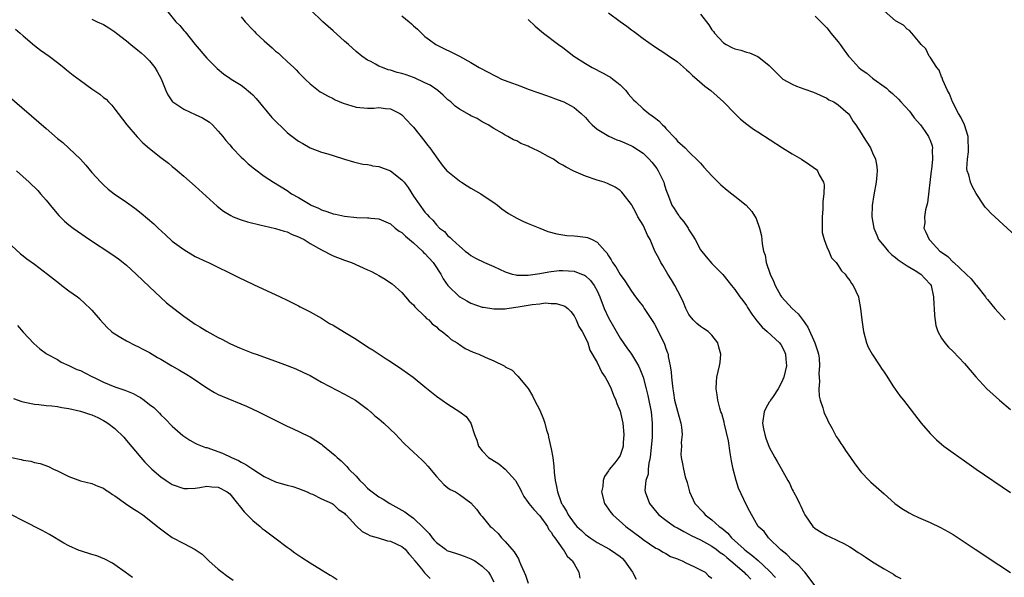
# Model space of a CAD drawing. Units: inches. Extents: x 2637000 to 2640000, y 1476000 to 1479000.
# Drawn here: x 2637654 to 2637826, y 1478168 to 1478265 of the extents above; entities that cross this region are included whole.
import ezdxf

# ---------------------------------------------------------------- set-up
doc = ezdxf.new("R2010")
doc.units = ezdxf.units.IN
doc.header["$MEASUREMENT"] = 0
doc.layers.add('LD26371476_10ft', color=53, linetype='Continuous')

msp = doc.modelspace()

# ---------------------------------------------------------------- linework, layer by layer
at = {"layer": 'LD26371476_10ft'}
for points, elevation in [([(2637680, 1478267), (2637681.63, 1478265), (2637682.31, 1478264.31), (2637683, 1478263.45), (2637683.22, 1478263.22), (2637685, 1478261), (2637687, 1478258.63), (2637688.82, 1478256.82), (2637689.91, 1478255.91), (2637691, 1478255.17), (2637691.23, 1478255), (2637693, 1478253.9), (2637693.51, 1478253.51), (2637694.6, 1478252.6), (2637695, 1478252.24), (2637695.6, 1478251.6), (2637698.32, 1478248.32), (2637701, 1478245.69), (2637701.38, 1478245.38), (2637702.5, 1478244.5), (2637703, 1478244.15), (2637703.75, 1478243.75), (2637705, 1478243.02), (2637707, 1478242.26), (2637708.07, 1478241.93), (2637709, 1478241.68), (2637711, 1478241.05), (2637712.54, 1478240.54), (2637713, 1478240.47), (2637714.17, 1478240.17), (2637715, 1478240.12), (2637715.56, 1478239.96), (2637715.87, 1478239.87), (2637717, 1478239.74), (2637719, 1478238.97), (2637721, 1478237.44), (2637721.38, 1478237), (2637722.07, 1478236.07), (2637723, 1478234.57), (2637725, 1478231.78), (2637725.4, 1478231.4), (2637725.75, 1478231), (2637726.39, 1478230.39), (2637727, 1478229.56), (2637727.56, 1478229), (2637728.39, 1478228.39), (2637729, 1478227.68), (2637729.38, 1478227.38), (2637729.73, 1478227), (2637731, 1478225.84), (2637732.02, 1478225), (2637732.58, 1478224.58), (2637733, 1478224.24), (2637733.79, 1478223.79), (2637735.37, 1478223), (2637737, 1478222.29), (2637739, 1478221.36), (2637740.22, 1478221), (2637740.84, 1478220.84), (2637741, 1478220.82), (2637742.8, 1478220.8), (2637743, 1478220.82), (2637745, 1478221.09), (2637746.61, 1478221.39), (2637747, 1478221.42), (2637748.41, 1478221.59), (2637749, 1478221.62), (2637751, 1478221.52), (2637752.29, 1478221), (2637752.78, 1478220.79), (2637753, 1478220.66), (2637753.87, 1478219.87), (2637754.49, 1478219), (2637755, 1478218.06), (2637755.49, 1478217), (2637756.24, 1478215), (2637757, 1478213.37), (2637757.87, 1478211.87), (2637759, 1478209.84), (2637760.16, 1478208.16), (2637760.98, 1478207), (2637762.19, 1478205), (2637762.45, 1478204.45), (2637763, 1478203), (2637763.54, 1478201), (2637763.83, 1478199.83), (2637764.39, 1478197), (2637764.62, 1478195), (2637764.57, 1478193.43), (2637764.58, 1478193), (2637764.57, 1478192.57), (2637764.22, 1478189), (2637764.01, 1478188.01), (2637763.92, 1478187), (2637763.88, 1478186.12), (2637763.49, 1478185), (2637763.34, 1478183.34), (2637763.38, 1478183), (2637764.12, 1478181), (2637765.41, 1478179.41), (2637765.77, 1478179), (2637767, 1478178.07), (2637768.51, 1478177), (2637768.81, 1478176.81), (2637769, 1478176.72), (2637770.09, 1478176.09), (2637771, 1478175.63), (2637771.41, 1478175.41), (2637773, 1478174.64), (2637774.05, 1478174.05), (2637775, 1478173.56), (2637775.76, 1478173), (2637776.45, 1478172.45), (2637777, 1478172.09), (2637777.57, 1478171.57), (2637778.29, 1478171), (2637780.61, 1478169), (2637780.79, 1478168.79), (2637781, 1478168.62), (2637781.79, 1478167.79)], 8400), ([(2637693, 1478265.82), (2637693.68, 1478265), (2637695, 1478263.58), (2637695.29, 1478263.29), (2637695.56, 1478263), (2637697, 1478261.65), (2637698.41, 1478260.41), (2637699, 1478259.85), (2637699.48, 1478259.48), (2637700.04, 1478259), (2637701, 1478258.08), (2637702.18, 1478257), (2637702.6, 1478256.6), (2637703, 1478256.15), (2637704.14, 1478255), (2637705, 1478254.17), (2637706.47, 1478253), (2637706.78, 1478252.78), (2637707, 1478252.67), (2637708.04, 1478252.04), (2637709, 1478251.62), (2637709.39, 1478251.4), (2637710.79, 1478250.79), (2637713, 1478250.1), (2637715, 1478249.9), (2637715.56, 1478249.91), (2637716.08, 1478249.92), (2637717, 1478250.01), (2637718.16, 1478249.84), (2637719, 1478249.81), (2637720.63, 1478249), (2637721, 1478248.73), (2637721.83, 1478247.83), (2637722.63, 1478247), (2637723, 1478246.58), (2637725, 1478244.09), (2637725.46, 1478243.46), (2637725.84, 1478243), (2637727.24, 1478241), (2637728, 1478240), (2637728.84, 1478239), (2637729, 1478238.85), (2637731, 1478237.24), (2637731.36, 1478237), (2637732.38, 1478236.38), (2637733, 1478235.97), (2637734.73, 1478235), (2637735, 1478234.82), (2637737, 1478233.45), (2637737.62, 1478233), (2637738.39, 1478232.39), (2637739.57, 1478231.57), (2637741, 1478230.73), (2637742.17, 1478230.17), (2637743, 1478229.82), (2637745.01, 1478229), (2637746.44, 1478228.44), (2637747.98, 1478227.98), (2637749, 1478227.81), (2637749.71, 1478227.71), (2637751, 1478227.68), (2637751.59, 1478227.59), (2637753, 1478227.45), (2637753.34, 1478227.34), (2637754.14, 1478227), (2637755, 1478226.55), (2637756.43, 1478225), (2637756.71, 1478224.71), (2637757, 1478224.17), (2637757.45, 1478223.45), (2637757.69, 1478223), (2637758.26, 1478222.26), (2637759, 1478220.91), (2637759.82, 1478219.82), (2637761, 1478218.02), (2637761.7, 1478217), (2637762.25, 1478216.25), (2637763, 1478215.31), (2637763.22, 1478215), (2637764.72, 1478212.72), (2637765, 1478212.25), (2637766.25, 1478209.75), (2637766.76, 1478208.76), (2637767, 1478208.02), (2637767.28, 1478207.28), (2637767.35, 1478207), (2637767.4, 1478206.6), (2637767.73, 1478205), (2637767.91, 1478203.91), (2637767.96, 1478203), (2637768.05, 1478201.95), (2637768.18, 1478201), (2637768.3, 1478200.3), (2637768.51, 1478199), (2637769, 1478197.1), (2637769.57, 1478195), (2637769.72, 1478194.28), (2637769.8, 1478193), (2637769.62, 1478191.62), (2637769.71, 1478191), (2637769.6, 1478189.61), (2637769.66, 1478189), (2637769.9, 1478187.9), (2637770.04, 1478187), (2637770.36, 1478185.64), (2637770.66, 1478184.66), (2637771.07, 1478183), (2637772, 1478181), (2637772.5, 1478180.5), (2637773, 1478179.93), (2637773.46, 1478179.46), (2637773.81, 1478179), (2637775, 1478178.15), (2637776.28, 1478177), (2637776.71, 1478176.71), (2637777.8, 1478175.8), (2637778.44, 1478175), (2637780.6, 1478173), (2637781, 1478172.67), (2637781.98, 1478171.98), (2637783.03, 1478171.03), (2637785, 1478169.24), (2637786.1, 1478168.1)], 8390), ([(2637793, 1478166.64), (2637791.16, 1478169), (2637791, 1478169.17), (2637790.16, 1478170.16), (2637789, 1478171.13), (2637788.07, 1478172.07), (2637787, 1478172.9), (2637786.89, 1478173), (2637785, 1478174.86), (2637784.84, 1478175), (2637784.08, 1478176.08), (2637783.07, 1478177), (2637781.59, 1478179.59), (2637781, 1478180.7), (2637779.65, 1478183.65), (2637779.21, 1478185), (2637778.68, 1478187), (2637778.42, 1478188.42), (2637778.19, 1478189.81), (2637777.9, 1478191.9), (2637777.2, 1478194.8), (2637777.15, 1478195.15), (2637776.7, 1478196.7), (2637776.57, 1478197), (2637776.38, 1478197.62), (2637776.02, 1478199), (2637775.93, 1478199.93), (2637775.73, 1478201), (2637775.77, 1478202.23), (2637775.86, 1478203), (2637776.31, 1478205), (2637776.41, 1478205.59), (2637776.55, 1478207), (2637776.22, 1478208.22), (2637776.04, 1478209), (2637775, 1478210.34), (2637774.32, 1478211), (2637773.53, 1478211.53), (2637773, 1478211.85), (2637772.39, 1478212.39), (2637771.75, 1478213), (2637771, 1478213.92), (2637770.45, 1478215), (2637770.03, 1478216.03), (2637769.57, 1478217), (2637768.54, 1478219), (2637767.98, 1478219.98), (2637767.31, 1478221), (2637766.46, 1478222.46), (2637766.11, 1478223), (2637765.78, 1478223.78), (2637765.08, 1478225), (2637764.22, 1478227), (2637763.8, 1478227.8), (2637763.27, 1478229), (2637763, 1478229.51), (2637762.1, 1478231), (2637761.72, 1478231.72), (2637761.04, 1478233), (2637761, 1478233.11), (2637759.55, 1478235), (2637759.28, 1478235.28), (2637759, 1478235.54), (2637758.12, 1478236.12), (2637756.79, 1478236.79), (2637756.25, 1478237), (2637755, 1478237.39), (2637753, 1478238.07), (2637750.95, 1478238.95), (2637749.61, 1478239.61), (2637749, 1478239.97), (2637748.34, 1478240.34), (2637747.39, 1478241), (2637746.5, 1478241.5), (2637745, 1478242.29), (2637743.56, 1478243), (2637743.17, 1478243.17), (2637743, 1478243.27), (2637741.74, 1478243.74), (2637741, 1478244.2), (2637740.41, 1478244.41), (2637739.43, 1478245), (2637739, 1478245.22), (2637738.45, 1478245.55), (2637737, 1478246.35), (2637736.02, 1478247), (2637735, 1478247.53), (2637734.09, 1478248.09), (2637733, 1478248.6), (2637732.76, 1478248.76), (2637731, 1478249.73), (2637730.28, 1478250.28), (2637729.49, 1478251), (2637729, 1478251.38), (2637728.18, 1478252.18), (2637727.27, 1478253), (2637725.9, 1478253.9), (2637725, 1478254.36), (2637723.2, 1478255.2), (2637723, 1478255.28), (2637721.71, 1478255.71), (2637721, 1478255.97), (2637720.16, 1478256.16), (2637719, 1478256.56), (2637718.62, 1478256.62), (2637717.59, 1478257), (2637717, 1478257.27), (2637716.39, 1478257.61), (2637715.56, 1478258.03), (2637715, 1478258.31), (2637714, 1478259), (2637713, 1478259.77), (2637711.69, 1478261), (2637711, 1478261.6), (2637709, 1478263.42), (2637708.15, 1478264.15), (2637707.23, 1478265), (2637705.09, 1478267.09)], 8380), ([(2637721, 1478266.04), (2637722.25, 1478265), (2637722.65, 1478264.65), (2637723, 1478264.28), (2637723.69, 1478263.69), (2637724.39, 1478263), (2637725, 1478262.43), (2637725.81, 1478261.81), (2637726.92, 1478261), (2637731, 1478258.97), (2637733, 1478257.89), (2637734.45, 1478257), (2637736.14, 1478256.14), (2637737, 1478255.67), (2637737.46, 1478255.46), (2637738.37, 1478255), (2637739.42, 1478254.58), (2637741.73, 1478253.73), (2637743, 1478253.22), (2637744.65, 1478252.65), (2637745, 1478252.52), (2637747, 1478251.84), (2637747.6, 1478251.6), (2637749, 1478251.1), (2637749.21, 1478251), (2637750.38, 1478250.38), (2637751, 1478250.02), (2637752.24, 1478249), (2637753, 1478248.28), (2637753.58, 1478247.58), (2637754.11, 1478247), (2637755, 1478246.26), (2637757.02, 1478245.02), (2637758.42, 1478244.42), (2637759, 1478244.23), (2637759.85, 1478243.85), (2637761, 1478243.36), (2637761.24, 1478243.24), (2637763, 1478242.09), (2637764.07, 1478241), (2637764.51, 1478240.51), (2637765, 1478239.91), (2637765.4, 1478239.4), (2637765.64, 1478239), (2637766.63, 1478237), (2637766.7, 1478236.7), (2637767, 1478235.71), (2637767.18, 1478235.18), (2637767.43, 1478234.57), (2637768.03, 1478233), (2637768.4, 1478232.4), (2637769, 1478231.52), (2637769.23, 1478231.23), (2637769.38, 1478231), (2637770.12, 1478230.11), (2637770.84, 1478229), (2637771, 1478228.71), (2637771.67, 1478227.67), (2637772.06, 1478227), (2637773, 1478225.21), (2637774.02, 1478224.02), (2637775, 1478222.82), (2637776.9, 1478220.9), (2637777.8, 1478219.8), (2637778.41, 1478219), (2637779, 1478218.3), (2637779.88, 1478217), (2637780.38, 1478216.38), (2637781, 1478215.49), (2637781.18, 1478215.18), (2637781.98, 1478213.98), (2637782.83, 1478212.83), (2637783.74, 1478211.74), (2637784.62, 1478211), (2637786.77, 1478209), (2637787, 1478208.69), (2637787.58, 1478207.58), (2637787.83, 1478207), (2637787.86, 1478206.14), (2637787.98, 1478205), (2637787.51, 1478203), (2637787.37, 1478202.63), (2637787, 1478201.85), (2637786.57, 1478201), (2637785.66, 1478199.66), (2637785.23, 1478199), (2637785.15, 1478198.85), (2637785, 1478198.63), (2637784.38, 1478197.62), (2637784.09, 1478197), (2637783.8, 1478195), (2637784.01, 1478193.99), (2637784.19, 1478193), (2637784.37, 1478192.37), (2637785, 1478190.8), (2637785.97, 1478189), (2637786.34, 1478188.34), (2637787.09, 1478187.09), (2637788.21, 1478185), (2637788.51, 1478184.51), (2637789, 1478183.42), (2637789.15, 1478183.15), (2637789.21, 1478183), (2637789.88, 1478181.88), (2637790.24, 1478181), (2637790.51, 1478180.51), (2637791, 1478179.36), (2637791.2, 1478179), (2637792.6, 1478177), (2637793, 1478176.62), (2637794.02, 1478176.02), (2637795, 1478175.42), (2637795.3, 1478175.3), (2637797, 1478174.51), (2637797.99, 1478173.99), (2637799, 1478173.43), (2637799.64, 1478173), (2637800.46, 1478172.46), (2637801, 1478172.15), (2637801.69, 1478171.69), (2637803, 1478170.84), (2637805, 1478169.61), (2637806.65, 1478168.65), (2637807, 1478168.4), (2637807.89, 1478167.89)], 8370), ([(2637757, 1478266.52), (2637759, 1478265.02), (2637760.19, 1478264.19), (2637761, 1478263.56), (2637761.34, 1478263.34), (2637761.8, 1478263), (2637763, 1478262.05), (2637765, 1478260.65), (2637767, 1478259.41), (2637767.23, 1478259.23), (2637769, 1478258.02), (2637770.58, 1478256.58), (2637771, 1478256.27), (2637771.61, 1478255.61), (2637772.39, 1478255), (2637773.77, 1478253.77), (2637774.8, 1478253), (2637777, 1478251), (2637778.98, 1478248.98), (2637780, 1478248), (2637781.11, 1478247.11), (2637782.27, 1478246.27), (2637783, 1478245.79), (2637787.28, 1478243), (2637789, 1478241.94), (2637790.58, 1478241), (2637792.06, 1478240.06), (2637793.21, 1478239.21), (2637793.42, 1478239), (2637793.71, 1478238.29), (2637794.43, 1478237), (2637794.54, 1478236.54), (2637794.51, 1478235), (2637794.34, 1478233.66), (2637794.35, 1478233), (2637794.31, 1478232.31), (2637794.19, 1478231), (2637794.23, 1478229.77), (2637794.19, 1478229), (2637794.22, 1478228.22), (2637794.53, 1478227), (2637795, 1478225.76), (2637795.36, 1478225), (2637795.84, 1478223.84), (2637796.65, 1478223), (2637797, 1478222.48), (2637797.56, 1478221.56), (2637798.19, 1478221), (2637798.5, 1478220.5), (2637799, 1478219.89), (2637799.34, 1478219.34), (2637799.63, 1478219), (2637800.51, 1478217), (2637800.61, 1478216.61), (2637800.9, 1478215), (2637801.1, 1478213), (2637801.36, 1478211.36), (2637801.39, 1478211), (2637801.92, 1478209), (2637802.24, 1478208.24), (2637802.93, 1478207), (2637804.25, 1478205), (2637804.53, 1478204.53), (2637805, 1478203.9), (2637805.34, 1478203.34), (2637806.65, 1478201.35), (2637806.91, 1478200.91), (2637807.75, 1478199.75), (2637808.37, 1478199), (2637811.45, 1478195), (2637813, 1478193.17), (2637814.1, 1478192.1), (2637815, 1478191.31), (2637815.39, 1478191), (2637817, 1478189.81), (2637819, 1478188.43), (2637821.03, 1478187), (2637827, 1478182.89)], 8350), ([(2637773, 1478266.28), (2637774.46, 1478264.46), (2637775, 1478263.6), (2637775.27, 1478263.27), (2637775.45, 1478263), (2637777, 1478261.32), (2637777.49, 1478261), (2637778.49, 1478260.49), (2637779, 1478260.26), (2637780.01, 1478260.01), (2637781, 1478259.68), (2637781.57, 1478259.57), (2637783, 1478258.92), (2637783.45, 1478258.55), (2637785, 1478257.34), (2637787, 1478255.3), (2637787.37, 1478255), (2637789, 1478254.08), (2637789.76, 1478253.76), (2637791, 1478253.29), (2637792.7, 1478252.7), (2637795, 1478251.64), (2637795.39, 1478251.39), (2637796.26, 1478251), (2637797, 1478250.48), (2637798.71, 1478249), (2637799, 1478248.64), (2637799.61, 1478247.61), (2637800.07, 1478247), (2637801, 1478245.56), (2637801.35, 1478245), (2637802.01, 1478244.01), (2637802.6, 1478243), (2637803, 1478242.11), (2637803.47, 1478241), (2637803.72, 1478239.72), (2637803.8, 1478239), (2637803.72, 1478238.28), (2637803.64, 1478237), (2637803.22, 1478234.78), (2637802.94, 1478232.94), (2637802.88, 1478231), (2637803.18, 1478229), (2637803.75, 1478227.75), (2637804.04, 1478227), (2637805, 1478225.88), (2637805.69, 1478225), (2637806.36, 1478224.36), (2637807, 1478223.86), (2637807.46, 1478223.46), (2637808.16, 1478223), (2637809, 1478222.41), (2637810.38, 1478221.62), (2637811.37, 1478221), (2637812.17, 1478220.17), (2637813, 1478219.24), (2637813.18, 1478219), (2637813.63, 1478217), (2637813.67, 1478215.67), (2637813.74, 1478215), (2637813.77, 1478213.77), (2637814.02, 1478212.02), (2637814.37, 1478211), (2637815, 1478209.83), (2637815.58, 1478209), (2637816.23, 1478208.23), (2637817, 1478207.48), (2637819, 1478205.38), (2637819.34, 1478205), (2637821, 1478203.05), (2637822.88, 1478201), (2637823.97, 1478199.97), (2637825.08, 1478199), (2637827, 1478197.39)], 8340), ([(2637793, 1478265.93), (2637793.96, 1478265), (2637795, 1478263.91), (2637795.42, 1478263.42), (2637795.74, 1478263), (2637797, 1478261.46), (2637797.35, 1478261), (2637798.03, 1478260.03), (2637798.8, 1478259), (2637799, 1478258.76), (2637800.61, 1478257), (2637801, 1478256.67), (2637802.01, 1478256.01), (2637803, 1478255.15), (2637803.19, 1478255), (2637805, 1478253.71), (2637805.41, 1478253.41), (2637805.8, 1478253), (2637806.47, 1478252.47), (2637807.5, 1478251.5), (2637807.92, 1478251), (2637809.4, 1478249.4), (2637809.72, 1478249), (2637810.26, 1478248.26), (2637811.35, 1478247), (2637812.15, 1478245.85), (2637812.72, 1478245), (2637812.81, 1478244.81), (2637813, 1478244.32), (2637813.34, 1478243.34), (2637813.42, 1478243), (2637813.35, 1478242.65), (2637813.42, 1478241), (2637813.24, 1478239.24), (2637813.18, 1478239), (2637812.58, 1478233.42), (2637812.19, 1478232.19), (2637812.04, 1478231), (2637812.07, 1478229.93), (2637811.93, 1478229), (2637812.27, 1478228.27), (2637812.82, 1478227), (2637813, 1478226.83), (2637814.73, 1478225), (2637815, 1478224.8), (2637816.08, 1478224.08), (2637817, 1478223.09), (2637817.06, 1478223.06), (2637819.29, 1478221), (2637820.16, 1478220.16), (2637821, 1478219.1), (2637821.1, 1478219), (2637822.67, 1478217), (2637822.79, 1478216.79), (2637823, 1478216.53), (2637824.29, 1478215), (2637826.07, 1478213)], 8330), ([(2637828.61, 1478227), (2637823.6, 1478231.6), (2637823, 1478232.25), (2637822.63, 1478232.63), (2637822.38, 1478233), (2637821.04, 1478235.04), (2637820.34, 1478236.34), (2637820.04, 1478237), (2637819.73, 1478238.27), (2637819.47, 1478239), (2637819.4, 1478239.4), (2637819.53, 1478241), (2637819.72, 1478242.28), (2637819.62, 1478245), (2637819.01, 1478247.01), (2637818.36, 1478248.36), (2637817.94, 1478249), (2637816.92, 1478251), (2637816.4, 1478252.4), (2637816.04, 1478253), (2637815.22, 1478254.78), (2637815.15, 1478255), (2637815.14, 1478255.14), (2637815, 1478255.38), (2637814.56, 1478256.56), (2637814.18, 1478257), (2637813, 1478258.82), (2637812.87, 1478259), (2637812.27, 1478260.27), (2637811.47, 1478261), (2637811, 1478261.62), (2637809.84, 1478263), (2637809.44, 1478263.44), (2637809, 1478263.69), (2637808.37, 1478264.37), (2637807, 1478265.16), (2637805, 1478266.9)], 8320), ([(2637667, 1478265.45), (2637667.88, 1478265), (2637669, 1478264.48), (2637669.93, 1478263.93), (2637671, 1478263.22), (2637671.26, 1478263), (2637673, 1478261.65), (2637673.78, 1478261), (2637675, 1478260.04), (2637675.57, 1478259.57), (2637676.19, 1478259), (2637677, 1478258.16), (2637677.93, 1478257), (2637678.34, 1478256.34), (2637679.03, 1478255.03), (2637679.88, 1478253), (2637680.22, 1478252.22), (2637681.05, 1478251.05), (2637681.1, 1478251), (2637683, 1478249.73), (2637685, 1478248.83), (2637686.23, 1478248.23), (2637687.46, 1478247.46), (2637687.98, 1478247), (2637689, 1478245.88), (2637689.78, 1478245), (2637690.3, 1478244.3), (2637691, 1478243.5), (2637691.45, 1478243), (2637693, 1478241.38), (2637693.39, 1478241), (2637694.23, 1478240.23), (2637695.32, 1478239.32), (2637697, 1478238.07), (2637698.63, 1478237), (2637701, 1478235.55), (2637701.79, 1478235), (2637703, 1478234.32), (2637705, 1478233.1), (2637705.19, 1478233), (2637706.46, 1478232.46), (2637707, 1478232.18), (2637707.89, 1478231.89), (2637709, 1478231.51), (2637709.43, 1478231.43), (2637711, 1478231.09), (2637713.15, 1478230.85), (2637715, 1478230.81), (2637715.23, 1478230.77), (2637715.56, 1478230.74), (2637717, 1478230.6), (2637719, 1478229.73), (2637719.83, 1478229), (2637720.5, 1478228.5), (2637721, 1478228.22), (2637721.61, 1478227.61), (2637722.31, 1478227), (2637723, 1478226.45), (2637724.58, 1478225), (2637724.78, 1478224.78), (2637725, 1478224.58), (2637726.44, 1478223), (2637726.65, 1478222.65), (2637727.76, 1478221), (2637728.17, 1478220.17), (2637729, 1478218.98), (2637731, 1478217.03), (2637731.06, 1478217), (2637732.32, 1478216.32), (2637733, 1478215.9), (2637735, 1478215.25), (2637735.2, 1478215.2), (2637737, 1478214.95), (2637739, 1478214.95), (2637739.3, 1478215), (2637741.27, 1478215.27), (2637743.7, 1478215.7), (2637745, 1478215.83), (2637745.95, 1478215.95), (2637747, 1478215.88), (2637747.88, 1478215.88), (2637749, 1478215.53), (2637749.39, 1478215.39), (2637749.89, 1478215), (2637750.45, 1478214.45), (2637751, 1478213.72), (2637751.37, 1478213), (2637751.84, 1478211.84), (2637752.41, 1478211), (2637753, 1478209.9), (2637753.36, 1478209), (2637753.75, 1478207.75), (2637755, 1478205.57), (2637755.82, 1478203.82), (2637756.39, 1478203), (2637757, 1478201.97), (2637757.45, 1478201), (2637757.88, 1478199.88), (2637758.28, 1478199), (2637758.44, 1478198.44), (2637759, 1478197.08), (2637759.47, 1478195), (2637759.66, 1478193), (2637759.54, 1478191.54), (2637759.52, 1478191), (2637759.42, 1478190.58), (2637759, 1478189.36), (2637758.8, 1478189), (2637758.06, 1478188.06), (2637757.11, 1478186.89), (2637757, 1478186.68), (2637756.28, 1478185.72), (2637756.04, 1478185), (2637755.98, 1478183.98), (2637755.77, 1478183), (2637756.3, 1478181), (2637756.56, 1478180.57), (2637757, 1478180), (2637757.41, 1478179.41), (2637757.75, 1478179), (2637759.98, 1478177), (2637762.68, 1478175), (2637763, 1478174.74), (2637765.21, 1478173.21), (2637765.68, 1478173), (2637766.48, 1478172.48), (2637767, 1478172.25), (2637767.77, 1478171.77), (2637769, 1478171.33), (2637769.21, 1478171.21), (2637769.81, 1478171), (2637770.57, 1478170.57), (2637771, 1478170.4), (2637772.09, 1478169.91), (2637773, 1478169.45), (2637773.8, 1478169), (2637774.4, 1478168.4), (2637775, 1478167.95)], 8410), ([(2637743, 1478265.37), (2637744.22, 1478264.22), (2637745.68, 1478263), (2637748.27, 1478261), (2637749, 1478260.49), (2637749.86, 1478259.86), (2637750.96, 1478259), (2637753, 1478257.68), (2637754.15, 1478257), (2637756.04, 1478256.04), (2637757, 1478255.51), (2637757.32, 1478255.32), (2637757.76, 1478255), (2637758.46, 1478254.46), (2637759, 1478253.97), (2637760.01, 1478253), (2637760.42, 1478252.42), (2637761.36, 1478251.36), (2637761.72, 1478251), (2637763, 1478249.81), (2637764.01, 1478249), (2637764.61, 1478248.61), (2637765, 1478248.29), (2637765.73, 1478247.73), (2637766.41, 1478247), (2637766.73, 1478246.73), (2637767, 1478246.4), (2637768.65, 1478244.65), (2637769, 1478244.19), (2637770.36, 1478243), (2637771, 1478242.33), (2637772.69, 1478240.69), (2637773, 1478240.32), (2637773.61, 1478239.61), (2637775, 1478238.13), (2637776.58, 1478236.58), (2637777.65, 1478235.65), (2637778.46, 1478235), (2637779, 1478234.55), (2637780.95, 1478233), (2637781.93, 1478231.93), (2637782.7, 1478230.71), (2637783.28, 1478229), (2637783.64, 1478227.64), (2637783.75, 1478226.25), (2637784.01, 1478225), (2637784.27, 1478224.27), (2637784.47, 1478223), (2637785.14, 1478221), (2637785.74, 1478219.74), (2637785.99, 1478219), (2637787, 1478217.17), (2637787.11, 1478217), (2637788.98, 1478215), (2637790.04, 1478214.04), (2637790.9, 1478212.9), (2637791.73, 1478211.73), (2637792.95, 1478209), (2637793.46, 1478207.46), (2637793.58, 1478207), (2637793.67, 1478206.33), (2637793.77, 1478205), (2637793.64, 1478203.64), (2637793.67, 1478203), (2637793.73, 1478202.27), (2637793.61, 1478201), (2637793.68, 1478199.68), (2637793.86, 1478199), (2637794.34, 1478197.66), (2637794.51, 1478197), (2637794.62, 1478196.62), (2637795, 1478195.85), (2637795.26, 1478195.26), (2637795.96, 1478194.04), (2637796.67, 1478192.67), (2637797, 1478192.18), (2637797.45, 1478191.45), (2637797.78, 1478191), (2637798.26, 1478190.26), (2637799.14, 1478189), (2637799.88, 1478187.88), (2637801, 1478186.47), (2637802.42, 1478185), (2637802.71, 1478184.71), (2637805, 1478182.65), (2637806.89, 1478181), (2637808.1, 1478180.1), (2637809.34, 1478179.34), (2637810.01, 1478179), (2637811, 1478178.54), (2637813, 1478177.69), (2637814.83, 1478176.83), (2637816.12, 1478176.12), (2637817, 1478175.57), (2637820.88, 1478173), (2637825, 1478170.32), (2637827, 1478168.95)], 8360), ([(2637653.69, 1478263.69), (2637654.49, 1478263), (2637655, 1478262.53), (2637657, 1478260.83), (2637658.02, 1478260.02), (2637659.57, 1478259), (2637661, 1478257.88), (2637662.09, 1478257), (2637662.58, 1478256.58), (2637663.7, 1478255.7), (2637665, 1478254.74), (2637667, 1478253.29), (2637668.36, 1478252.36), (2637669, 1478251.8), (2637669.46, 1478251.46), (2637669.87, 1478251), (2637670.45, 1478250.45), (2637671, 1478249.76), (2637671.54, 1478249), (2637673.08, 1478247), (2637674.9, 1478244.9), (2637675.88, 1478243.88), (2637677, 1478242.9), (2637679, 1478241.3), (2637680.33, 1478240.33), (2637681, 1478239.75), (2637681.42, 1478239.42), (2637681.89, 1478239), (2637683, 1478238.07), (2637685, 1478236.29), (2637688.81, 1478232.81), (2637689.94, 1478231.94), (2637691.18, 1478231.18), (2637691.58, 1478231), (2637693, 1478230.45), (2637694.08, 1478230.08), (2637696.46, 1478229.54), (2637697, 1478229.4), (2637699, 1478228.95), (2637700.47, 1478228.47), (2637701, 1478228.33), (2637701.9, 1478227.9), (2637703, 1478227.5), (2637703.32, 1478227.32), (2637703.95, 1478227), (2637705, 1478226.35), (2637707, 1478225.19), (2637707.45, 1478225), (2637708.45, 1478224.45), (2637709, 1478224.16), (2637711, 1478223.4), (2637712.19, 1478223), (2637715, 1478221.74), (2637715.56, 1478221.47), (2637716.57, 1478221), (2637717, 1478220.75), (2637718.1, 1478220.1), (2637719, 1478219.49), (2637719.28, 1478219.28), (2637721, 1478217.79), (2637721.64, 1478217), (2637722.28, 1478216.28), (2637723, 1478215.62), (2637723.26, 1478215.26), (2637725, 1478213.58), (2637725.27, 1478213.27), (2637725.66, 1478213), (2637726.29, 1478212.29), (2637727, 1478211.81), (2637727.39, 1478211.39), (2637728, 1478211), (2637729, 1478210.17), (2637729.6, 1478209.6), (2637730.62, 1478209), (2637730.83, 1478208.83), (2637731, 1478208.74), (2637732.04, 1478208.04), (2637733.4, 1478207.4), (2637734.4, 1478207), (2637735.51, 1478206.49), (2637737, 1478205.86), (2637738.78, 1478205), (2637738.92, 1478204.92), (2637739, 1478204.84), (2637740.22, 1478204.22), (2637741, 1478203.34), (2637741.18, 1478203.18), (2637743, 1478201.04), (2637743.76, 1478199.76), (2637744.1, 1478199), (2637745, 1478197.25), (2637745.67, 1478195.67), (2637745.88, 1478195), (2637746.2, 1478193.8), (2637746.45, 1478193), (2637746.56, 1478192.56), (2637747, 1478190.55), (2637747.28, 1478189), (2637747.48, 1478187.48), (2637747.52, 1478186.48), (2637747.68, 1478185), (2637747.94, 1478183.94), (2637748.08, 1478183), (2637748.67, 1478181.33), (2637748.81, 1478181), (2637748.89, 1478180.89), (2637749, 1478180.67), (2637749.67, 1478179.67), (2637749.97, 1478179), (2637751, 1478177.56), (2637751.48, 1478177), (2637752.28, 1478176.28), (2637753, 1478175.6), (2637753.35, 1478175.35), (2637753.79, 1478175), (2637755, 1478174.21), (2637757.13, 1478173), (2637758.26, 1478172.26), (2637759, 1478171.74), (2637759.41, 1478171.41), (2637759.79, 1478171), (2637761.15, 1478169), (2637761.78, 1478167.78)], 8420), ([(2637652.22, 1478252.22), (2637659, 1478246.35), (2637661, 1478244.65), (2637661.91, 1478243.91), (2637663, 1478242.93), (2637665, 1478241), (2637665.96, 1478239.96), (2637667, 1478238.73), (2637668.55, 1478237), (2637668.77, 1478236.77), (2637669, 1478236.56), (2637669.82, 1478235.82), (2637670.85, 1478235), (2637673, 1478233.53), (2637674.48, 1478232.48), (2637675.6, 1478231.6), (2637677.75, 1478229.75), (2637678.53, 1478229), (2637679.83, 1478227.83), (2637681, 1478226.75), (2637683, 1478225.25), (2637685, 1478224.08), (2637687, 1478223.13), (2637687.31, 1478223), (2637692.47, 1478220.47), (2637695.16, 1478219.16), (2637699.8, 1478217), (2637701, 1478216.45), (2637703, 1478215.47), (2637703.29, 1478215.29), (2637703.85, 1478215), (2637705, 1478214.42), (2637707, 1478213.28), (2637708.39, 1478212.39), (2637709, 1478212.06), (2637711, 1478210.87), (2637713, 1478209.63), (2637715, 1478208.32), (2637715.56, 1478207.97), (2637715.82, 1478207.82), (2637717.01, 1478207), (2637718.23, 1478206.23), (2637719, 1478205.77), (2637721, 1478204.43), (2637722.96, 1478203), (2637725, 1478201.32), (2637727, 1478199.71), (2637727.99, 1478199), (2637729, 1478198.3), (2637731.1, 1478197), (2637732.17, 1478196.17), (2637732.99, 1478195), (2637733.66, 1478193), (2637734.04, 1478192.04), (2637734.31, 1478191), (2637735, 1478190.16), (2637736.08, 1478189), (2637736.66, 1478188.66), (2637737.88, 1478187.88), (2637739, 1478186.96), (2637740.76, 1478185), (2637740.86, 1478184.86), (2637741.57, 1478183.57), (2637741.83, 1478183), (2637742.24, 1478182.24), (2637743, 1478181.19), (2637743.12, 1478181), (2637743.95, 1478179.96), (2637745, 1478178.86), (2637746.35, 1478177), (2637746.54, 1478176.54), (2637747, 1478175.98), (2637747.34, 1478175.34), (2637747.64, 1478175), (2637749.05, 1478173.05), (2637749.11, 1478173), (2637749.78, 1478171.78), (2637750.73, 1478171), (2637750.8, 1478170.8), (2637751, 1478170.48), (2637751.84, 1478169), (2637751.98, 1478167.98)], 8430), ([(2637653.86, 1478239), (2637656.08, 1478237), (2637657.55, 1478235.55), (2637658.06, 1478235), (2637659, 1478233.89), (2637660.29, 1478232.29), (2637661.22, 1478231.22), (2637662.23, 1478230.23), (2637663, 1478229.57), (2637663.72, 1478229), (2637664.46, 1478228.46), (2637666.57, 1478227), (2637670.45, 1478224.45), (2637671.63, 1478223.63), (2637672.44, 1478223), (2637673, 1478222.55), (2637674.73, 1478221), (2637677, 1478218.77), (2637678.94, 1478216.94), (2637680, 1478216), (2637681.24, 1478215), (2637683, 1478213.64), (2637684.56, 1478212.56), (2637685, 1478212.28), (2637685.8, 1478211.8), (2637687, 1478211.05), (2637689, 1478209.92), (2637689.63, 1478209.63), (2637691, 1478208.88), (2637692.32, 1478208.32), (2637693, 1478208.01), (2637695, 1478207.23), (2637695.61, 1478207), (2637699, 1478205.81), (2637701, 1478205.08), (2637702.49, 1478204.49), (2637703.86, 1478203.86), (2637705, 1478203.29), (2637707, 1478202.16), (2637711, 1478200.06), (2637712.89, 1478199), (2637715, 1478197.43), (2637715.55, 1478197), (2637715.56, 1478196.99), (2637716.3, 1478196.3), (2637717, 1478195.73), (2637717.38, 1478195.38), (2637717.83, 1478195), (2637719.92, 1478193), (2637720.44, 1478192.44), (2637721.42, 1478191.42), (2637723, 1478189.94), (2637724.54, 1478188.54), (2637725, 1478188.1), (2637725.52, 1478187.52), (2637727, 1478185.72), (2637728.29, 1478184.29), (2637729, 1478183.73), (2637729.43, 1478183.43), (2637730.31, 1478183), (2637731, 1478182.55), (2637733, 1478181.11), (2637733.99, 1478179.99), (2637734.7, 1478179), (2637735, 1478178.72), (2637736.39, 1478177), (2637736.73, 1478176.73), (2637737, 1478176.45), (2637737.75, 1478175.75), (2637738.33, 1478175), (2637739, 1478174.37), (2637740.16, 1478173), (2637740.57, 1478172.57), (2637741, 1478171.78), (2637741.32, 1478171.32), (2637741.43, 1478171), (2637741.72, 1478170.28), (2637742.32, 1478169), (2637742.51, 1478168.51), (2637743, 1478167.12)], 8440), ([(2637653, 1478225.98), (2637654.53, 1478224.53), (2637655, 1478224.2), (2637655.65, 1478223.65), (2637657, 1478222.74), (2637659.27, 1478221), (2637661.32, 1478219.32), (2637661.78, 1478219), (2637663, 1478218.05), (2637664.47, 1478217), (2637664.77, 1478216.77), (2637665.82, 1478215.82), (2637666.7, 1478215), (2637667, 1478214.68), (2637668.44, 1478213), (2637669.65, 1478211.65), (2637670.39, 1478211), (2637670.72, 1478210.72), (2637671, 1478210.55), (2637672.04, 1478209.96), (2637673, 1478209.36), (2637674.56, 1478208.56), (2637675, 1478208.39), (2637675.89, 1478207.89), (2637677, 1478207.33), (2637678.44, 1478206.44), (2637679, 1478206.15), (2637680.94, 1478205), (2637682.25, 1478204.25), (2637683.5, 1478203.5), (2637684.29, 1478203), (2637687, 1478201.16), (2637688.35, 1478200.35), (2637689, 1478200.02), (2637689.7, 1478199.7), (2637693.95, 1478197.95), (2637696.02, 1478197), (2637697.99, 1478195.99), (2637701, 1478194.49), (2637701.92, 1478194.08), (2637704.72, 1478192.72), (2637705, 1478192.6), (2637706, 1478192), (2637707, 1478191.32), (2637707.18, 1478191.18), (2637709.35, 1478189.35), (2637709.73, 1478189), (2637710.41, 1478188.41), (2637711, 1478187.82), (2637711.42, 1478187.42), (2637711.77, 1478187), (2637713, 1478185.75), (2637713.65, 1478185), (2637714.37, 1478184.37), (2637715, 1478183.67), (2637715.37, 1478183.37), (2637715.56, 1478183.21), (2637715.79, 1478183), (2637717, 1478182.13), (2637717.72, 1478181.72), (2637718.87, 1478181), (2637721, 1478179.83), (2637721.52, 1478179.52), (2637722.19, 1478179), (2637723, 1478178.45), (2637724.77, 1478176.77), (2637725, 1478176.49), (2637725.74, 1478175.74), (2637726.27, 1478175), (2637726.6, 1478174.6), (2637727, 1478174.17), (2637728.56, 1478173), (2637728.82, 1478172.82), (2637729, 1478172.74), (2637730.31, 1478172.31), (2637731, 1478172.07), (2637731.83, 1478171.83), (2637733, 1478171.36), (2637733.25, 1478171.25), (2637733.67, 1478171), (2637735, 1478170.08), (2637736.06, 1478169), (2637736.42, 1478168.42), (2637737, 1478167.33)], 8450), ([(2637654.04, 1478212.04), (2637655, 1478210.89), (2637656.86, 1478208.86), (2637657.93, 1478207.93), (2637659, 1478207.15), (2637659.08, 1478207.08), (2637659.19, 1478207), (2637661, 1478206.07), (2637661.65, 1478205.65), (2637663, 1478205.07), (2637664.38, 1478204.38), (2637665, 1478204.16), (2637665.76, 1478203.76), (2637667.1, 1478203.1), (2637667.25, 1478203), (2637669, 1478202.16), (2637671, 1478201.36), (2637672.74, 1478200.74), (2637674.18, 1478200.18), (2637675, 1478199.68), (2637675.48, 1478199.48), (2637676.1, 1478199), (2637677, 1478198.26), (2637677.75, 1478197.75), (2637678.74, 1478196.74), (2637679, 1478196.46), (2637679.78, 1478195.78), (2637681, 1478194.48), (2637682.84, 1478192.84), (2637683, 1478192.72), (2637684.04, 1478192.04), (2637685, 1478191.52), (2637685.35, 1478191.35), (2637686.17, 1478191), (2637686.78, 1478190.78), (2637687, 1478190.73), (2637689.77, 1478189.77), (2637691.3, 1478189), (2637692.51, 1478188.51), (2637693, 1478188.19), (2637693.81, 1478187.81), (2637695, 1478186.95), (2637697, 1478185.69), (2637699, 1478184.75), (2637700.38, 1478184.38), (2637701, 1478184.17), (2637701.97, 1478183.97), (2637703, 1478183.61), (2637704.51, 1478183), (2637705, 1478182.76), (2637705.41, 1478182.59), (2637707, 1478181.8), (2637708.82, 1478181), (2637709, 1478180.9), (2637709.96, 1478179.96), (2637711, 1478179.28), (2637711.12, 1478179.12), (2637711.27, 1478179), (2637713, 1478177.1), (2637714.08, 1478176.08), (2637715, 1478175.63), (2637715.4, 1478175.4), (2637715.56, 1478175.35), (2637716.84, 1478175), (2637718.5, 1478174.5), (2637719, 1478174.41), (2637720.09, 1478173.91), (2637721, 1478173.47), (2637721.54, 1478173), (2637722.19, 1478172.19), (2637723, 1478171.35), (2637723.13, 1478171.13), (2637723.27, 1478171), (2637724.41, 1478169.59), (2637724.91, 1478168.91), (2637725.92, 1478167.92)], 8460), ([(2637653.31, 1478199.31), (2637654.78, 1478198.78), (2637655, 1478198.72), (2637657, 1478198.29), (2637657.77, 1478198.23), (2637659, 1478198.06), (2637660, 1478198), (2637661, 1478197.88), (2637661.75, 1478197.75), (2637663, 1478197.57), (2637665, 1478197.11), (2637665.38, 1478197), (2637666.59, 1478196.59), (2637667, 1478196.43), (2637668, 1478196), (2637669, 1478195.49), (2637669.31, 1478195.31), (2637669.77, 1478195), (2637671, 1478194.06), (2637672.53, 1478192.53), (2637673, 1478192), (2637675.51, 1478189), (2637676.22, 1478188.22), (2637677.2, 1478187.2), (2637677.41, 1478187), (2637679, 1478185.65), (2637679.94, 1478185), (2637681, 1478184.32), (2637683, 1478183.61), (2637683.62, 1478183.62), (2637685, 1478183.69), (2637685.78, 1478183.78), (2637687, 1478184.02), (2637687.9, 1478183.9), (2637689, 1478183.84), (2637690.53, 1478183), (2637691, 1478182.65), (2637692.36, 1478181), (2637692.62, 1478180.62), (2637693.54, 1478179.54), (2637695, 1478178.03), (2637696.3, 1478177), (2637696.66, 1478176.66), (2637697, 1478176.39), (2637698.87, 1478175), (2637701, 1478173.38), (2637701.53, 1478173), (2637702.37, 1478172.37), (2637703.56, 1478171.56), (2637705, 1478170.64), (2637707, 1478169.45), (2637708.49, 1478168.49), (2637709, 1478168.21), (2637709.73, 1478167.73)], 8470), ([(2637653, 1478188.99), (2637654.64, 1478188.64), (2637655, 1478188.52), (2637656.35, 1478188.35), (2637657, 1478188.15), (2637657.96, 1478187.96), (2637659.43, 1478187.43), (2637660.28, 1478187), (2637661, 1478186.67), (2637663, 1478185.69), (2637665, 1478184.97), (2637667, 1478184.5), (2637668.04, 1478184.04), (2637669, 1478183.69), (2637669.38, 1478183.38), (2637669.96, 1478183), (2637670.57, 1478182.57), (2637671, 1478182.35), (2637672.85, 1478181), (2637674.12, 1478180.12), (2637675, 1478179.59), (2637675.84, 1478179), (2637678.44, 1478177), (2637678.73, 1478176.73), (2637679.86, 1478175.86), (2637681, 1478175.09), (2637683, 1478174.02), (2637684.99, 1478172.99), (2637686.18, 1478172.18), (2637687.19, 1478171.19), (2637687.36, 1478171), (2637689, 1478169.57), (2637689.68, 1478169), (2637690.44, 1478168.44), (2637691.62, 1478167.62)], 8480), ([(2637674.06, 1478168.06), (2637672.81, 1478169), (2637671, 1478170.3), (2637670.57, 1478170.57), (2637669.27, 1478171.27), (2637667.84, 1478171.84), (2637667, 1478172.07), (2637665, 1478172.72), (2637664.8, 1478172.8), (2637663, 1478173.6), (2637662.09, 1478174.09), (2637659.58, 1478175.58), (2637658.3, 1478176.3), (2637655, 1478177.99), (2637652.99, 1478179)], 8490)]:
    msp.add_lwpolyline(points, dxfattribs=dict(at, elevation=elevation))

doc.saveas('drawing.dxf')
